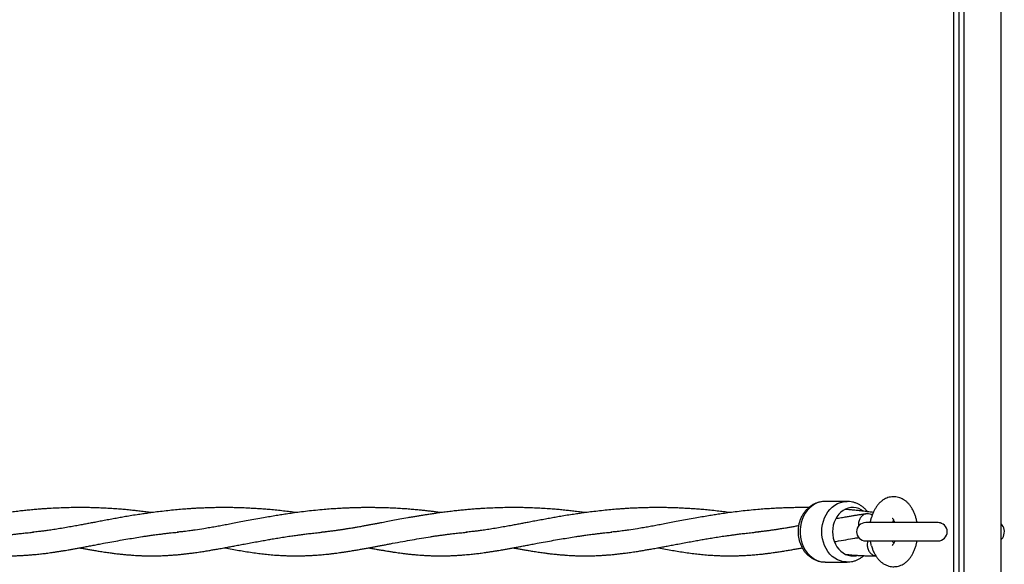
# Model space of a CAD drawing. Units: millimetres. Extents: x 15 to 415, y 5 to 292.
# Drawn here: x 235 to 245, y 131 to 137 of the extents above; entities that cross this region are included whole.
import ezdxf

# ---------------------------------------------------------------- set-up
doc = ezdxf.new("R2010")
doc.units = ezdxf.units.MM

msp = doc.modelspace()

# ---------------------------------------------------------------- linework, layer by layer
at = {"color": 7, "linetype": 'Continuous', "lineweight": 25}
for p, q in [((245.247, 123.423), (245.247, 140.248)), ((244.756, 123.635), (244.756, 140.035)), ((244.808, 140.035), (244.808, 123.635)), ((244.86, 140.035), (244.86, 123.635)), ((243.65, 132.149), (243.425, 132.149)), ((244.594, 131.93), (243.844, 131.93)), ((244.61, 131.929), (244.606, 131.929)), ((235.2, 131.829), (235.215, 131.831)), ((236.674, 131.827), (236.717, 131.831)), ((238.196, 131.829), (238.239, 131.833)), ((239.695, 131.829), (239.71, 131.831)), ((241.169, 131.827), (241.212, 131.831)), ((242.691, 131.829), (242.734, 131.833)), ((243.844, 131.741), (244.594, 131.741)), ((244.606, 131.742), (244.61, 131.742)), ((243.425, 131.521), (243.65, 131.521))]:
    msp.add_line(p, q, dxfattribs=at)
at = {"color": 8, "linetype": 'Continuous', "lineweight": 25, "flags": 128}
for points in [[(243.425, 132.149), (243.401, 132.148), (243.371, 132.142), (243.341, 132.133), (243.312, 132.119), (243.285, 132.101), (243.26, 132.079), (243.237, 132.054), (243.217, 132.026), (243.199, 131.995), (243.185, 131.962), (243.174, 131.927), (243.167, 131.891), (243.163, 131.854), (243.163, 131.817), (243.167, 131.78), (243.174, 131.744), (243.185, 131.709), (243.199, 131.676), (243.217, 131.645), (243.237, 131.617), (243.26, 131.592), (243.285, 131.57), (243.312, 131.552), (243.341, 131.538), (243.371, 131.528), (243.401, 131.523), (243.425, 131.521)], [(243.388, 131.835), (243.39, 131.872), (243.396, 131.909), (243.405, 131.945), (243.417, 131.979), (243.433, 132.011), (243.452, 132.04), (243.473, 132.067), (243.497, 132.09), (243.524, 132.11), (243.552, 132.126), (243.581, 132.138), (243.611, 132.146), (243.642, 132.149), (243.651, 132.149)], [(243.65, 131.521), (243.642, 131.522), (243.611, 131.525), (243.581, 131.532), (243.552, 131.544), (243.524, 131.56), (243.497, 131.58), (243.473, 131.604), (243.452, 131.63), (243.433, 131.66), (243.417, 131.692), (243.405, 131.726), (243.396, 131.762), (243.39, 131.798), (243.388, 131.835)]]:
    msp.add_lwpolyline(points, dxfattribs=at)
at = {"color": 7, "linetype": 'Continuous', "lineweight": 25, "flags": 128}
for points in [[(243.82, 132.049), (243.798, 132.063), (243.772, 132.075), (243.745, 132.083), (243.717, 132.087), (243.689, 132.085), (243.661, 132.08), (243.634, 132.07), (243.609, 132.056), (243.585, 132.038), (243.564, 132.016), (243.545, 131.991), (243.529, 131.963), (243.517, 131.933), (243.507, 131.902), (243.502, 131.869), (243.5, 131.835)], [(245.247, 131.757), (245.256, 131.763), (245.265, 131.773), (245.272, 131.787), (245.277, 131.803), (245.28, 131.821), (245.281, 131.84), (245.279, 131.859), (245.275, 131.876), (245.268, 131.891), (245.26, 131.903), (245.251, 131.912), (245.247, 131.914)], [(243.5, 131.835), (243.502, 131.802), (243.507, 131.769), (243.517, 131.737), (243.529, 131.707), (243.545, 131.679), (243.564, 131.655), (243.585, 131.633), (243.609, 131.615), (243.634, 131.601), (243.661, 131.591), (243.689, 131.585), (243.717, 131.584), (243.745, 131.587), (243.754, 131.59)], [(244.61, 131.742), (244.621, 131.744), (244.628, 131.747)]]:
    msp.add_lwpolyline(points, dxfattribs=at)
at = {"color": 7, "linetype": 'Continuous', "lineweight": 25}
for centre, radius, start, end in [((243.844, 131.835), 0.0946, 90, 270), ((244.594, 131.835), 0.0946, 270, 90), ((244.61, 131.896), 0.0325, 56.2317, 88.8395)]:
    msp.add_arc(centre, radius, start, end, dxfattribs=at)
for points, knots in [([(244.376, 131.93), (244.376, 131.931), (244.374, 131.945), (244.367, 131.971), (244.357, 132.006), (244.344, 132.04), (244.327, 132.072), (244.309, 132.1), (244.289, 132.125), (244.268, 132.146), (244.245, 132.163), (244.222, 132.177), (244.196, 132.188), (244.169, 132.195), (244.141, 132.198), (244.114, 132.197), (244.087, 132.193), (244.061, 132.184), (244.037, 132.172), (244.013, 132.157), (243.991, 132.138), (243.971, 132.117), (243.952, 132.091), (243.935, 132.063), (243.92, 132.032), (243.91, 132.004), (243.905, 131.987), (243.903, 131.981)], [0, 0, 0, 0, 0.005597, 0.051587, 0.098039, 0.145063, 0.19269, 0.240765, 0.283755, 0.325322, 0.365378, 0.404095, 0.441767, 0.482483, 0.522032, 0.560724, 0.598958, 0.637073, 0.675517, 0.714728, 0.755118, 0.796998, 0.840483, 0.885386, 0.931245, 0.97748, 1, 1, 1, 1]), ([(243.423, 132.149), (243.413, 132.149), (243.394, 132.148), (243.364, 132.143), (243.333, 132.133), (243.304, 132.12), (243.276, 132.104), (243.251, 132.084), (243.227, 132.061), (243.206, 132.035), (243.187, 132.007), (243.171, 131.976), (243.159, 131.944), (243.149, 131.91), (243.144, 131.875), (243.141, 131.839), (243.143, 131.803), (243.148, 131.768), (243.157, 131.733), (243.169, 131.7), (243.185, 131.668), (243.203, 131.638), (243.225, 131.611), (243.25, 131.587), (243.277, 131.567), (243.305, 131.55), (243.336, 131.536), (243.367, 131.527), (243.397, 131.522), (243.416, 131.522), (243.425, 131.522)], [0, 0, 0, 0, 0.029918, 0.064711, 0.099472, 0.134295, 0.169263, 0.204447, 0.239895, 0.275629, 0.31165, 0.347935, 0.38445, 0.421154, 0.458013, 0.494997, 0.532083, 0.569252, 0.606481, 0.643745, 0.681001, 0.718195, 0.755258, 0.792115, 0.828699, 0.864959, 0.900871, 0.936443, 0.971712, 1, 1, 1, 1]), ([(243.862, 132.042), (243.858, 132.048), (243.846, 132.063), (243.825, 132.083), (243.798, 132.104), (243.769, 132.121), (243.739, 132.134), (243.708, 132.143), (243.678, 132.148), (243.66, 132.149), (243.652, 132.149)], [0, 0, 0, 0, 0.085162, 0.224001, 0.361809, 0.498395, 0.633672, 0.767668, 0.900523, 1, 1, 1, 1]), ([(236.444, 132.033), (236.428, 132.035), (236.393, 132.04), (236.339, 132.046), (236.282, 132.053), (236.227, 132.058), (236.171, 132.064), (236.11, 132.069), (236.043, 132.074), (235.97, 132.078), (235.897, 132.081), (235.83, 132.084), (235.768, 132.085), (235.673, 132.086), (235.544, 132.084), (235.42, 132.078), (235.336, 132.073), (235.289, 132.07), (235.236, 132.065), (235.18, 132.06), (235.123, 132.055), (235.065, 132.048), (235.006, 132.041), (234.948, 132.033), (234.894, 132.026), (234.844, 132.019), (234.802, 132.012), (234.764, 132.006), (234.729, 132.001), (234.691, 131.994), (234.648, 131.987), (234.59, 131.977), (234.522, 131.965), (234.448, 131.951), (234.381, 131.938), (234.332, 131.929), (234.301, 131.923), (234.285, 131.92), (234.269, 131.917), (234.254, 131.914), (234.235, 131.911), (234.211, 131.906), (234.178, 131.9), (234.14, 131.893), (234.099, 131.885), (234.059, 131.878), (234.023, 131.872), (233.994, 131.867), (233.969, 131.864), (233.95, 131.861), (233.935, 131.858), (233.914, 131.855), (233.886, 131.851), (233.849, 131.846), (233.811, 131.841), (233.771, 131.836), (233.736, 131.832), (233.718, 131.831), (233.71, 131.83)], [0, 0, 0, 0, 0.016204, 0.037229, 0.055807, 0.074151, 0.093766, 0.113154, 0.135914, 0.16142, 0.185816, 0.20868, 0.228639, 0.246979, 0.301964, 0.35624, 0.370379, 0.386022, 0.403845, 0.423583, 0.443017, 0.461782, 0.483353, 0.503788, 0.523063, 0.540353, 0.556091, 0.568464, 0.580909, 0.594254, 0.609926, 0.628005, 0.658677, 0.686835, 0.713177, 0.737645, 0.744327, 0.750746, 0.756895, 0.762782, 0.769878, 0.7792, 0.793027, 0.80921, 0.826782, 0.845578, 0.860502, 0.873326, 0.884, 0.892509, 0.898915, 0.904836, 0.919836, 0.936276, 0.952111, 0.968978, 0.985288, 1, 1, 1, 1]), ([(237.942, 132.033), (237.941, 132.033), (237.919, 132.036), (237.874, 132.042), (237.807, 132.05), (237.739, 132.057), (237.672, 132.064), (237.61, 132.069), (237.553, 132.073), (237.499, 132.076), (237.444, 132.079), (237.388, 132.082), (237.334, 132.083), (237.284, 132.085), (237.235, 132.085), (237.185, 132.085), (237.133, 132.085), (237.079, 132.084), (237.023, 132.083), (236.966, 132.08), (236.909, 132.078), (236.857, 132.075), (236.807, 132.071), (236.751, 132.067), (236.685, 132.061), (236.609, 132.053), (236.533, 132.044), (236.464, 132.036), (236.404, 132.028), (236.347, 132.019), (236.286, 132.01), (236.221, 132), (236.158, 131.989), (236.1, 131.979), (236.041, 131.968), (235.981, 131.957), (235.921, 131.946), (235.866, 131.935), (235.815, 131.926), (235.767, 131.917), (235.717, 131.907), (235.663, 131.897), (235.604, 131.887), (235.539, 131.875), (235.475, 131.865), (235.412, 131.855), (235.365, 131.848), (235.332, 131.844), (235.31, 131.841), (235.288, 131.838), (235.264, 131.836), (235.237, 131.833), (235.219, 131.831), (235.208, 131.83)], [0, 0, 0, 0, 0.001434, 0.023245, 0.046457, 0.070718, 0.093361, 0.114241, 0.133948, 0.150213, 0.168673, 0.188286, 0.206105, 0.222219, 0.238304, 0.254757, 0.271519, 0.289381, 0.307981, 0.327349, 0.346766, 0.364169, 0.37978, 0.396133, 0.420576, 0.447093, 0.473816, 0.498758, 0.518734, 0.537258, 0.559053, 0.584272, 0.607529, 0.627771, 0.649281, 0.673213, 0.696638, 0.718666, 0.738298, 0.756546, 0.776654, 0.798866, 0.823785, 0.850931, 0.881044, 0.908347, 0.93347, 0.942895, 0.952055, 0.960944, 0.971192, 0.984217, 1, 1, 1, 1]), ([(239.44, 132.033), (239.438, 132.033), (239.419, 132.036), (239.386, 132.04), (239.34, 132.046), (239.296, 132.051), (239.249, 132.056), (239.199, 132.061), (239.145, 132.066), (239.085, 132.071), (239.022, 132.075), (238.959, 132.079), (238.91, 132.081), (238.875, 132.082), (238.851, 132.083), (238.821, 132.084), (238.785, 132.084), (238.743, 132.085), (238.695, 132.085), (238.644, 132.085), (238.589, 132.084), (238.536, 132.083), (238.487, 132.081), (238.449, 132.08), (238.419, 132.078), (238.393, 132.077), (238.354, 132.074), (238.299, 132.071), (238.223, 132.065), (238.142, 132.057), (238.057, 132.048), (237.977, 132.038), (237.904, 132.028), (237.838, 132.018), (237.777, 132.009), (237.715, 131.999), (237.65, 131.988), (237.577, 131.975), (237.5, 131.961), (237.423, 131.947), (237.349, 131.933), (237.281, 131.92), (237.218, 131.908), (237.159, 131.897), (237.101, 131.886), (237.042, 131.876), (236.973, 131.865), (236.917, 131.856), (236.874, 131.85), (236.851, 131.847), (236.823, 131.843), (236.789, 131.839), (236.75, 131.834), (236.722, 131.832), (236.707, 131.83)], [0, 0, 0, 0, 0.002387, 0.019906, 0.034145, 0.04979, 0.065653, 0.082213, 0.10079, 0.12118, 0.142604, 0.164307, 0.183919, 0.190963, 0.198805, 0.208634, 0.220514, 0.234453, 0.250405, 0.268042, 0.284664, 0.304497, 0.320727, 0.333442, 0.342696, 0.350802, 0.359413, 0.381576, 0.405586, 0.435648, 0.464565, 0.492711, 0.518173, 0.541986, 0.562599, 0.584117, 0.60847, 0.634534, 0.665271, 0.695299, 0.72417, 0.751505, 0.776822, 0.800893, 0.82519, 0.849576, 0.875684, 0.915593, 0.923211, 0.933419, 0.946207, 0.961517, 0.979441, 1, 1, 1, 1]), ([(240.938, 132.033), (240.923, 132.035), (240.888, 132.04), (240.834, 132.046), (240.777, 132.053), (240.722, 132.058), (240.666, 132.064), (240.605, 132.069), (240.538, 132.074), (240.465, 132.078), (240.392, 132.081), (240.324, 132.084), (240.263, 132.085), (240.168, 132.086), (240.039, 132.084), (239.915, 132.078), (239.831, 132.073), (239.784, 132.07), (239.731, 132.065), (239.675, 132.06), (239.618, 132.055), (239.56, 132.048), (239.501, 132.041), (239.443, 132.033), (239.389, 132.026), (239.339, 132.019), (239.297, 132.012), (239.259, 132.006), (239.224, 132.001), (239.186, 131.994), (239.143, 131.987), (239.085, 131.977), (239.017, 131.965), (238.943, 131.951), (238.875, 131.938), (238.827, 131.929), (238.796, 131.923), (238.78, 131.92), (238.764, 131.917), (238.749, 131.914), (238.73, 131.911), (238.706, 131.906), (238.673, 131.9), (238.635, 131.893), (238.593, 131.885), (238.554, 131.878), (238.518, 131.872), (238.488, 131.867), (238.464, 131.864), (238.445, 131.861), (238.429, 131.858), (238.409, 131.855), (238.381, 131.851), (238.344, 131.846), (238.306, 131.841), (238.266, 131.836), (238.231, 131.832), (238.213, 131.831), (238.205, 131.83)], [0, 0, 0, 0, 0.016204, 0.037229, 0.055807, 0.074151, 0.093766, 0.113154, 0.135914, 0.16142, 0.185816, 0.20868, 0.228639, 0.246979, 0.301964, 0.35624, 0.370379, 0.386022, 0.403845, 0.423583, 0.443017, 0.461782, 0.483353, 0.503788, 0.523063, 0.540353, 0.556091, 0.568464, 0.580909, 0.594254, 0.609926, 0.628005, 0.658677, 0.686835, 0.713177, 0.737645, 0.744327, 0.750746, 0.756895, 0.762782, 0.769878, 0.7792, 0.793027, 0.80921, 0.826782, 0.845578, 0.860502, 0.873326, 0.884, 0.892509, 0.898915, 0.904836, 0.919836, 0.936276, 0.952111, 0.968978, 0.985288, 1, 1, 1, 1]), ([(242.437, 132.033), (242.436, 132.033), (242.414, 132.036), (242.369, 132.042), (242.302, 132.05), (242.234, 132.057), (242.167, 132.064), (242.105, 132.069), (242.048, 132.073), (241.994, 132.076), (241.939, 132.079), (241.883, 132.082), (241.829, 132.083), (241.779, 132.085), (241.73, 132.085), (241.68, 132.085), (241.628, 132.085), (241.574, 132.084), (241.518, 132.083), (241.46, 132.08), (241.404, 132.078), (241.352, 132.075), (241.302, 132.071), (241.246, 132.067), (241.18, 132.061), (241.104, 132.053), (241.028, 132.044), (240.959, 132.036), (240.899, 132.028), (240.842, 132.019), (240.781, 132.01), (240.716, 132), (240.653, 131.989), (240.595, 131.979), (240.536, 131.968), (240.476, 131.957), (240.416, 131.946), (240.36, 131.935), (240.31, 131.926), (240.262, 131.917), (240.212, 131.907), (240.158, 131.897), (240.099, 131.887), (240.034, 131.875), (239.97, 131.865), (239.907, 131.855), (239.86, 131.848), (239.826, 131.844), (239.805, 131.841), (239.782, 131.838), (239.759, 131.836), (239.732, 131.833), (239.713, 131.831), (239.703, 131.83)], [0, 0, 0, 0, 0.001434, 0.023245, 0.046457, 0.070718, 0.093361, 0.114241, 0.133948, 0.150213, 0.168673, 0.188286, 0.206105, 0.222219, 0.238304, 0.254757, 0.271519, 0.289381, 0.307981, 0.327349, 0.346766, 0.364169, 0.37978, 0.396133, 0.420576, 0.447093, 0.473816, 0.498758, 0.518734, 0.537258, 0.559053, 0.584272, 0.607529, 0.627771, 0.649281, 0.673213, 0.696638, 0.718666, 0.738298, 0.756546, 0.776654, 0.798866, 0.823785, 0.850931, 0.881044, 0.908347, 0.93347, 0.942895, 0.952055, 0.960944, 0.971192, 0.984217, 1, 1, 1, 1]), ([(243.253, 132.085), (243.249, 132.085), (243.228, 132.085), (243.189, 132.085), (243.138, 132.085), (243.084, 132.084), (243.031, 132.083), (242.982, 132.081), (242.944, 132.08), (242.913, 132.078), (242.887, 132.077), (242.849, 132.074), (242.794, 132.071), (242.718, 132.065), (242.637, 132.057), (242.552, 132.048), (242.472, 132.038), (242.399, 132.028), (242.333, 132.018), (242.271, 132.009), (242.21, 131.999), (242.144, 131.988), (242.072, 131.975), (241.995, 131.961), (241.917, 131.947), (241.844, 131.933), (241.776, 131.92), (241.713, 131.908), (241.653, 131.897), (241.595, 131.886), (241.537, 131.876), (241.467, 131.865), (241.412, 131.856), (241.369, 131.85), (241.346, 131.847), (241.318, 131.843), (241.284, 131.839), (241.245, 131.834), (241.217, 131.832), (241.201, 131.83)], [0, 0, 0, 0, 0.005683, 0.026403, 0.04931, 0.0709, 0.096659, 0.117739, 0.134254, 0.146273, 0.156802, 0.167985, 0.196772, 0.227957, 0.267002, 0.304561, 0.341118, 0.374189, 0.405117, 0.43189, 0.459838, 0.491468, 0.525322, 0.565244, 0.604245, 0.641743, 0.677247, 0.710129, 0.741394, 0.772951, 0.804625, 0.838535, 0.89037, 0.900264, 0.913522, 0.930132, 0.950017, 0.973297, 1, 1, 1, 1]), ([(243.853, 132.021), (243.846, 132.02), (243.825, 132.017), (243.792, 132.012), (243.754, 132.006), (243.719, 132.001), (243.681, 131.994), (243.638, 131.987), (243.588, 131.978), (243.553, 131.972), (243.534, 131.968)], [0, 0, 0, 0, 0.061148, 0.196139, 0.302268, 0.409015, 0.523473, 0.657906, 0.812974, 1, 1, 1, 1]), ([(243.922, 132.035), (243.907, 132.037), (243.879, 132.04), (243.835, 132.046), (243.791, 132.051), (243.744, 132.056), (243.694, 132.061), (243.656, 132.064), (243.635, 132.066), (243.631, 132.066)], [0, 0, 0, 0, 0.154335, 0.297161, 0.454103, 0.613226, 0.779338, 0.965687, 1, 1, 1, 1]), ([(243.912, 132.007), (243.905, 132.012), (243.887, 132.021), (243.857, 132.024), (243.825, 132.014), (243.797, 131.992), (243.777, 131.961), (243.767, 131.925), (243.769, 131.902), (243.77, 131.892)], [0, 0, 0, 0, 0.116348, 0.269099, 0.42185, 0.574601, 0.727353, 0.880104, 1, 1, 1, 1]), ([(243.148, 131.896), (243.142, 131.895), (243.122, 131.892), (243.088, 131.885), (243.049, 131.878), (243.013, 131.872), (242.983, 131.867), (242.959, 131.864), (242.94, 131.861), (242.924, 131.858), (242.904, 131.855), (242.876, 131.851), (242.839, 131.846), (242.8, 131.841), (242.761, 131.836), (242.725, 131.832), (242.708, 131.831), (242.7, 131.83)], [0, 0, 0, 0, 0.034935, 0.123816, 0.21889, 0.294383, 0.359251, 0.413243, 0.456283, 0.488688, 0.518633, 0.594511, 0.677669, 0.757765, 0.843081, 0.925584, 1, 1, 1, 1]), ([(243.894, 131.93), (243.894, 131.934), (243.895, 131.949), (243.898, 131.967), (243.903, 131.979), (243.903, 131.981)], [0, 0, 0, 0, 0.239018, 0.881035, 1, 1, 1, 1]), ([(244.119, 131.976), (244.119, 131.976), (244.118, 131.977), (244.12, 131.975), (244.125, 131.97), (244.13, 131.962), (244.136, 131.951), (244.141, 131.94), (244.144, 131.932), (244.144, 131.93)], [0, 0, 0, 0, 0.0299364, 0.2185786, 0.3967798, 0.5738124, 0.7532915, 0.9373271, 1, 1, 1, 1]), ([(244.123, 131.93), (244.124, 131.932), (244.126, 131.941), (244.13, 131.949), (244.133, 131.954), (244.134, 131.956)], [0, 0, 0, 0, 0.228249, 0.811268, 1, 1, 1, 1]), ([(232.698, 131.668), (232.7, 131.668), (232.728, 131.663), (232.779, 131.654), (232.849, 131.642), (232.918, 131.631), (232.987, 131.62), (233.055, 131.611), (233.121, 131.603), (233.175, 131.598), (233.219, 131.594), (233.251, 131.592), (233.282, 131.59), (233.31, 131.589), (233.336, 131.587), (233.361, 131.587), (233.387, 131.586), (233.417, 131.585), (233.448, 131.585), (233.478, 131.585), (233.503, 131.586), (233.531, 131.587), (233.566, 131.588), (233.611, 131.59), (233.654, 131.593), (233.691, 131.596), (233.721, 131.598), (233.751, 131.601), (233.78, 131.604), (233.803, 131.607), (233.82, 131.609), (233.836, 131.611), (233.855, 131.613), (233.88, 131.617), (233.911, 131.621), (233.949, 131.626), (233.993, 131.633), (234.04, 131.641), (234.088, 131.649), (234.132, 131.657), (234.174, 131.664), (234.212, 131.671), (234.248, 131.678), (234.284, 131.685), (234.32, 131.692), (234.359, 131.699), (234.4, 131.707), (234.463, 131.719), (234.546, 131.734), (234.646, 131.752), (234.741, 131.768), (234.818, 131.781), (234.876, 131.79), (234.917, 131.795), (234.959, 131.801), (235.002, 131.807), (235.045, 131.813), (235.092, 131.818), (235.147, 131.824), (235.187, 131.828), (235.208, 131.83)], [0, 0, 0, 0, 0.002872, 0.032567, 0.061596, 0.088516, 0.118164, 0.147309, 0.174433, 0.202461, 0.216747, 0.230725, 0.244244, 0.256532, 0.267512, 0.278071, 0.288604, 0.301341, 0.316196, 0.330044, 0.341105, 0.349415, 0.365936, 0.385648, 0.408707, 0.420725, 0.433534, 0.447162, 0.459866, 0.470014, 0.476344, 0.481735, 0.489667, 0.50063, 0.513698, 0.529379, 0.547695, 0.568757, 0.587117, 0.605547, 0.622152, 0.636825, 0.651743, 0.664944, 0.679122, 0.694397, 0.710621, 0.726889, 0.766784, 0.803482, 0.837822, 0.870841, 0.884567, 0.8992, 0.914422, 0.929756, 0.945302, 0.961444, 0.979617, 1, 1, 1, 1]), ([(234.196, 131.668), (234.203, 131.667), (234.225, 131.663), (234.261, 131.657), (234.304, 131.649), (234.343, 131.643), (234.376, 131.637), (234.403, 131.633), (234.426, 131.629), (234.443, 131.626), (234.459, 131.624), (234.478, 131.621), (234.504, 131.618), (234.536, 131.613), (234.572, 131.609), (234.611, 131.604), (234.653, 131.6), (234.692, 131.596), (234.725, 131.594), (234.751, 131.592), (234.775, 131.59), (234.799, 131.589), (234.828, 131.588), (234.863, 131.586), (234.904, 131.585), (234.945, 131.585), (234.984, 131.585), (235.022, 131.586), (235.063, 131.588), (235.107, 131.59), (235.151, 131.593), (235.19, 131.596), (235.226, 131.599), (235.258, 131.602), (235.286, 131.605), (235.313, 131.608), (235.338, 131.611), (235.365, 131.615), (235.394, 131.619), (235.427, 131.623), (235.463, 131.629), (235.497, 131.634), (235.53, 131.64), (235.56, 131.644), (235.591, 131.65), (235.624, 131.656), (235.661, 131.662), (235.7, 131.669), (235.741, 131.677), (235.786, 131.686), (235.836, 131.695), (235.888, 131.705), (235.952, 131.717), (236.027, 131.731), (236.112, 131.746), (236.192, 131.76), (236.269, 131.773), (236.333, 131.783), (236.385, 131.791), (236.428, 131.797), (236.476, 131.804), (236.523, 131.81), (236.568, 131.815), (236.606, 131.82), (236.642, 131.824), (236.675, 131.827), (236.697, 131.829), (236.707, 131.83)], [0, 0, 0, 0, 0.007959, 0.026191, 0.044086, 0.059886, 0.073508, 0.084938, 0.094112, 0.101239, 0.107106, 0.113194, 0.125633, 0.139003, 0.15396, 0.170695, 0.189104, 0.206578, 0.220482, 0.231819, 0.241309, 0.251549, 0.262827, 0.278812, 0.296686, 0.316007, 0.333116, 0.347653, 0.365361, 0.386859, 0.405358, 0.42201, 0.436939, 0.450456, 0.462731, 0.473736, 0.484692, 0.494781, 0.50719, 0.521623, 0.536276, 0.550936, 0.564816, 0.576972, 0.587379, 0.60259, 0.617449, 0.632449, 0.64856, 0.666624, 0.686062, 0.706407, 0.727283, 0.75971, 0.791105, 0.820993, 0.848205, 0.874519, 0.888753, 0.90297, 0.919899, 0.940055, 0.954437, 0.968252, 0.980421, 0.990977, 1, 1, 1, 1]), ([(235.695, 131.668), (235.706, 131.666), (235.731, 131.662), (235.768, 131.655), (235.807, 131.648), (235.851, 131.641), (235.9, 131.633), (235.944, 131.626), (235.982, 131.621), (236.008, 131.617), (236.031, 131.614), (236.05, 131.611), (236.069, 131.609), (236.091, 131.606), (236.122, 131.603), (236.16, 131.599), (236.201, 131.596), (236.239, 131.593), (236.273, 131.59), (236.3, 131.589), (236.322, 131.588), (236.339, 131.587), (236.356, 131.587), (236.372, 131.586), (236.391, 131.586), (236.421, 131.585), (236.46, 131.585), (236.502, 131.586), (236.538, 131.587), (236.57, 131.588), (236.602, 131.59), (236.638, 131.592), (236.677, 131.595), (236.718, 131.598), (236.759, 131.602), (236.798, 131.607), (236.839, 131.612), (236.886, 131.618), (236.939, 131.625), (236.993, 131.634), (237.042, 131.642), (237.089, 131.65), (237.137, 131.658), (237.189, 131.668), (237.241, 131.677), (237.293, 131.687), (237.346, 131.697), (237.404, 131.708), (237.467, 131.72), (237.532, 131.732), (237.593, 131.743), (237.65, 131.753), (237.707, 131.763), (237.766, 131.773), (237.829, 131.783), (237.88, 131.791), (237.92, 131.796), (237.95, 131.8), (237.987, 131.805), (238.031, 131.811), (238.082, 131.817), (238.141, 131.824), (238.183, 131.828), (238.205, 131.83)], [0, 0, 0, 0, 0.014138, 0.028992, 0.044681, 0.062176, 0.082314, 0.105183, 0.117773, 0.128865, 0.138448, 0.146575, 0.153816, 0.162904, 0.174196, 0.192892, 0.210721, 0.227019, 0.241692, 0.254819, 0.26276, 0.270188, 0.277092, 0.28354, 0.291303, 0.301106, 0.323019, 0.342859, 0.357363, 0.369318, 0.383395, 0.399434, 0.415899, 0.434186, 0.451797, 0.468056, 0.484662, 0.503755, 0.527829, 0.550924, 0.570866, 0.588282, 0.607768, 0.629765, 0.650591, 0.669635, 0.690653, 0.712625, 0.7376, 0.762344, 0.78555, 0.806175, 0.825301, 0.846948, 0.869915, 0.89287, 0.901064, 0.911501, 0.924336, 0.939575, 0.957323, 0.977482, 1, 1, 1, 1]), ([(237.193, 131.668), (237.195, 131.668), (237.223, 131.663), (237.274, 131.654), (237.344, 131.642), (237.413, 131.631), (237.482, 131.62), (237.55, 131.611), (237.616, 131.603), (237.67, 131.598), (237.714, 131.594), (237.746, 131.592), (237.777, 131.59), (237.805, 131.589), (237.831, 131.587), (237.856, 131.587), (237.882, 131.586), (237.912, 131.585), (237.943, 131.585), (237.973, 131.585), (237.998, 131.586), (238.026, 131.587), (238.061, 131.588), (238.106, 131.59), (238.148, 131.593), (238.186, 131.596), (238.216, 131.598), (238.246, 131.601), (238.275, 131.604), (238.298, 131.607), (238.315, 131.609), (238.331, 131.611), (238.35, 131.613), (238.375, 131.617), (238.406, 131.621), (238.444, 131.626), (238.488, 131.633), (238.535, 131.641), (238.583, 131.649), (238.627, 131.657), (238.668, 131.664), (238.707, 131.671), (238.743, 131.678), (238.779, 131.685), (238.815, 131.692), (238.854, 131.699), (238.895, 131.707), (238.958, 131.719), (239.041, 131.734), (239.141, 131.752), (239.236, 131.768), (239.313, 131.781), (239.371, 131.79), (239.412, 131.795), (239.454, 131.801), (239.497, 131.807), (239.54, 131.813), (239.586, 131.818), (239.641, 131.824), (239.682, 131.828), (239.703, 131.83)], [0, 0, 0, 0, 0.002872, 0.032567, 0.061596, 0.088516, 0.118164, 0.147309, 0.174433, 0.202461, 0.216747, 0.230725, 0.244244, 0.256532, 0.267512, 0.278071, 0.288604, 0.301341, 0.316196, 0.330044, 0.341105, 0.349415, 0.365936, 0.385648, 0.408707, 0.420725, 0.433534, 0.447162, 0.459866, 0.470014, 0.476344, 0.481735, 0.489667, 0.50063, 0.513698, 0.529379, 0.547695, 0.568757, 0.587117, 0.605547, 0.622152, 0.636825, 0.651743, 0.664944, 0.679122, 0.694397, 0.710621, 0.726889, 0.766784, 0.803482, 0.837822, 0.870841, 0.884567, 0.8992, 0.914422, 0.929756, 0.945302, 0.961444, 0.979617, 1, 1, 1, 1]), ([(238.691, 131.668), (238.698, 131.667), (238.72, 131.663), (238.756, 131.657), (238.799, 131.649), (238.838, 131.643), (238.871, 131.637), (238.898, 131.633), (238.92, 131.629), (238.938, 131.626), (238.954, 131.624), (238.973, 131.621), (238.999, 131.618), (239.031, 131.613), (239.067, 131.609), (239.106, 131.604), (239.148, 131.6), (239.186, 131.596), (239.219, 131.594), (239.246, 131.592), (239.27, 131.59), (239.294, 131.589), (239.323, 131.588), (239.358, 131.586), (239.399, 131.585), (239.44, 131.585), (239.479, 131.585), (239.517, 131.586), (239.558, 131.588), (239.602, 131.59), (239.646, 131.593), (239.685, 131.596), (239.72, 131.599), (239.752, 131.602), (239.781, 131.605), (239.808, 131.608), (239.833, 131.611), (239.86, 131.615), (239.889, 131.619), (239.922, 131.623), (239.957, 131.629), (239.992, 131.634), (240.025, 131.64), (240.055, 131.644), (240.085, 131.65), (240.119, 131.656), (240.156, 131.662), (240.195, 131.669), (240.236, 131.677), (240.281, 131.686), (240.331, 131.695), (240.383, 131.705), (240.447, 131.717), (240.522, 131.731), (240.606, 131.746), (240.687, 131.76), (240.764, 131.773), (240.828, 131.783), (240.88, 131.791), (240.923, 131.797), (240.97, 131.804), (241.018, 131.81), (241.062, 131.815), (241.101, 131.82), (241.137, 131.824), (241.17, 131.827), (241.191, 131.829), (241.201, 131.83)], [0, 0, 0, 0, 0.007959, 0.026191, 0.044086, 0.059886, 0.073508, 0.084938, 0.094112, 0.101239, 0.107106, 0.113194, 0.125633, 0.139003, 0.15396, 0.170695, 0.189104, 0.206578, 0.220482, 0.231819, 0.241309, 0.251549, 0.262827, 0.278812, 0.296686, 0.316007, 0.333116, 0.347653, 0.365361, 0.386859, 0.405358, 0.42201, 0.436939, 0.450456, 0.462731, 0.473736, 0.484692, 0.494781, 0.50719, 0.521623, 0.536276, 0.550936, 0.564816, 0.576972, 0.587379, 0.60259, 0.617449, 0.632449, 0.64856, 0.666624, 0.686062, 0.706407, 0.727283, 0.75971, 0.791105, 0.820993, 0.848205, 0.874519, 0.888753, 0.90297, 0.919899, 0.940055, 0.954437, 0.968252, 0.980421, 0.990977, 1, 1, 1, 1]), ([(240.189, 131.668), (240.201, 131.666), (240.226, 131.662), (240.262, 131.655), (240.302, 131.648), (240.345, 131.641), (240.395, 131.633), (240.439, 131.626), (240.476, 131.621), (240.503, 131.617), (240.526, 131.614), (240.545, 131.611), (240.564, 131.609), (240.586, 131.606), (240.617, 131.603), (240.655, 131.599), (240.696, 131.596), (240.734, 131.593), (240.768, 131.59), (240.795, 131.589), (240.817, 131.588), (240.834, 131.587), (240.851, 131.587), (240.867, 131.586), (240.886, 131.586), (240.916, 131.585), (240.955, 131.585), (240.997, 131.586), (241.033, 131.587), (241.064, 131.588), (241.097, 131.59), (241.133, 131.592), (241.172, 131.595), (241.213, 131.598), (241.254, 131.602), (241.293, 131.607), (241.334, 131.612), (241.381, 131.618), (241.434, 131.625), (241.488, 131.634), (241.537, 131.642), (241.584, 131.65), (241.632, 131.658), (241.684, 131.668), (241.736, 131.677), (241.788, 131.687), (241.841, 131.697), (241.899, 131.708), (241.962, 131.72), (242.027, 131.732), (242.088, 131.743), (242.145, 131.753), (242.202, 131.763), (242.261, 131.773), (242.324, 131.783), (242.375, 131.791), (242.414, 131.796), (242.445, 131.8), (242.481, 131.805), (242.526, 131.811), (242.577, 131.817), (242.636, 131.824), (242.678, 131.828), (242.7, 131.83)], [0, 0, 0, 0, 0.014138, 0.028992, 0.044681, 0.062176, 0.082314, 0.105183, 0.117773, 0.128865, 0.138448, 0.146575, 0.153816, 0.162904, 0.174196, 0.192892, 0.210721, 0.227019, 0.241692, 0.254819, 0.26276, 0.270188, 0.277092, 0.28354, 0.291303, 0.301106, 0.323019, 0.342859, 0.357363, 0.369318, 0.383395, 0.399434, 0.415899, 0.434186, 0.451797, 0.468056, 0.484662, 0.503755, 0.527829, 0.550924, 0.570866, 0.588282, 0.607768, 0.629765, 0.650591, 0.669635, 0.690653, 0.712625, 0.7376, 0.762344, 0.78555, 0.806175, 0.825301, 0.846948, 0.869915, 0.89287, 0.901064, 0.911501, 0.924336, 0.939575, 0.957323, 0.977482, 1, 1, 1, 1]), ([(243.521, 131.731), (243.527, 131.732), (243.565, 131.74), (243.636, 131.752), (243.713, 131.766), (243.759, 131.773), (243.773, 131.775)], [0, 0, 0, 0, 0.0738526, 0.4725168, 0.8455604, 1, 1, 1, 1]), ([(243.866, 131.741), (243.863, 131.73), (243.857, 131.708), (243.861, 131.67), (243.875, 131.634), (243.898, 131.606), (243.924, 131.589), (243.941, 131.588), (243.948, 131.587)], [0, 0, 0, 0, 0.15145, 0.335056, 0.518663, 0.702269, 0.885876, 1, 1, 1, 1]), ([(243.903, 131.69), (243.902, 131.695), (243.897, 131.712), (243.895, 131.729), (243.893, 131.741)], [0, 0, 0, 0, 0.336933, 1, 1, 1, 1]), ([(243.903, 131.69), (243.905, 131.682), (243.911, 131.663), (243.922, 131.634), (243.938, 131.602), (243.957, 131.572), (243.978, 131.546), (243.999, 131.525), (244.022, 131.507), (244.046, 131.494), (244.071, 131.483), (244.098, 131.475), (244.119, 131.473), (244.139, 131.473), (244.158, 131.474), (244.183, 131.479), (244.208, 131.487), (244.233, 131.5), (244.256, 131.515), (244.278, 131.534), (244.298, 131.556), (244.317, 131.582), (244.334, 131.61), (244.348, 131.642), (244.36, 131.676), (244.37, 131.709), (244.374, 131.731), (244.376, 131.741)], [0, 0, 0, 0, 0.028232, 0.075201, 0.122775, 0.170831, 0.218756, 0.260309, 0.300357, 0.339067, 0.376734, 0.417443, 0.456988, 0.46735, 0.499123, 0.537332, 0.575462, 0.613962, 0.653272, 0.693796, 0.735832, 0.779468, 0.824489, 0.870413, 0.916652, 0.962763, 1, 1, 1, 1]), ([(244.145, 131.741), (244.144, 131.74), (244.142, 131.733), (244.138, 131.723), (244.131, 131.71), (244.125, 131.701), (244.121, 131.696), (244.119, 131.694), (244.119, 131.694), (244.119, 131.694)], [0, 0, 0, 0, 0.014126, 0.206497, 0.39419, 0.577749, 0.759175, 0.942277, 1, 1, 1, 1]), ([(244.134, 131.715), (244.132, 131.718), (244.128, 131.725), (244.124, 131.734), (244.123, 131.741), (244.123, 131.741)], [0, 0, 0, 0, 0.423741, 0.986842, 1, 1, 1, 1]), ([(241.688, 131.668), (241.69, 131.668), (241.718, 131.663), (241.769, 131.654), (241.839, 131.642), (241.907, 131.631), (241.976, 131.62), (242.045, 131.611), (242.11, 131.603), (242.165, 131.598), (242.209, 131.594), (242.241, 131.592), (242.272, 131.59), (242.3, 131.589), (242.326, 131.587), (242.351, 131.587), (242.377, 131.586), (242.406, 131.585), (242.438, 131.585), (242.468, 131.585), (242.493, 131.586), (242.521, 131.587), (242.556, 131.588), (242.601, 131.59), (242.643, 131.593), (242.681, 131.596), (242.71, 131.598), (242.741, 131.601), (242.77, 131.604), (242.793, 131.607), (242.81, 131.609), (242.826, 131.611), (242.845, 131.613), (242.87, 131.617), (242.901, 131.621), (242.939, 131.626), (242.983, 131.633), (243.03, 131.641), (243.077, 131.649), (243.122, 131.657), (243.158, 131.663), (243.179, 131.667), (243.186, 131.668)], [0, 0, 0, 0, 0.004554, 0.051652, 0.097691, 0.140386, 0.187408, 0.233632, 0.27665, 0.321102, 0.343759, 0.365928, 0.38737, 0.406858, 0.424273, 0.44102, 0.457724, 0.477925, 0.501486, 0.523448, 0.540991, 0.554171, 0.580372, 0.611636, 0.648208, 0.667267, 0.687582, 0.709197, 0.729346, 0.745441, 0.75548, 0.76403, 0.776611, 0.793997, 0.814722, 0.839593, 0.868642, 0.902046, 0.931165, 0.960396, 0.986731, 1, 1, 1, 1]), ([(243.64, 131.6), (243.641, 131.6), (243.656, 131.599), (243.681, 131.596), (243.714, 131.594), (243.741, 131.592), (243.765, 131.59), (243.789, 131.589), (243.818, 131.588), (243.853, 131.586), (243.894, 131.586), (243.926, 131.585), (243.945, 131.585), (243.949, 131.585)], [0, 0, 0, 0, 0.010928, 0.141436, 0.245281, 0.329962, 0.400837, 0.47732, 0.561547, 0.680942, 0.814436, 0.958744, 1, 1, 1, 1]), ([(243.65, 131.522), (243.66, 131.522), (243.68, 131.522), (243.711, 131.528), (243.741, 131.537), (243.77, 131.55), (243.798, 131.567), (243.816, 131.58), (243.824, 131.587), (243.824, 131.588)], [0, 0, 0, 0, 0.156217, 0.323964, 0.491558, 0.659447, 0.828041, 0.997673, 1, 1, 1, 1])]:
    msp.add_open_spline(points, degree=3, knots=knots, dxfattribs=at)

doc.saveas('drawing.dxf')
